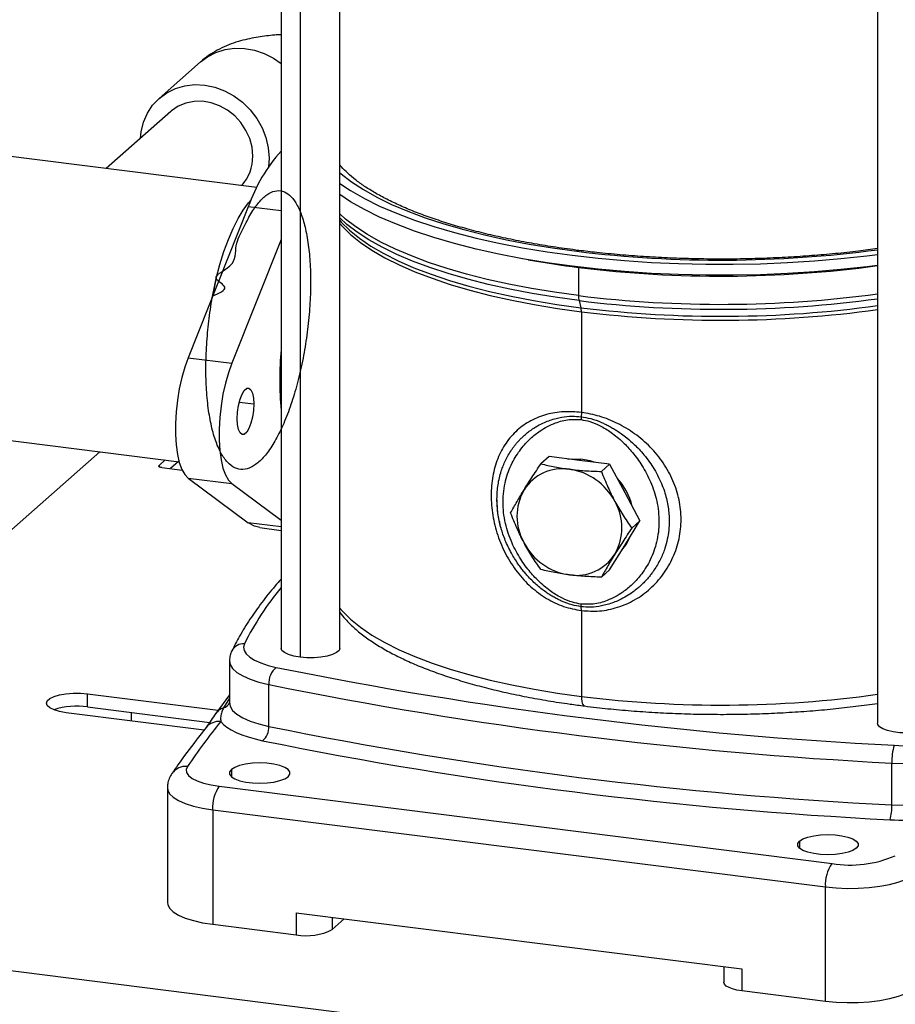
# Model space of a CAD drawing. Units: millimetres. Extents: x 4 to 416, y 4 to 293.
# Drawn here: x 257 to 288, y 137 to 172 of the extents above; entities that cross this region are included whole.
import ezdxf

# ---------------------------------------------------------------- set-up
doc = ezdxf.new("R2010")
doc.units = ezdxf.units.MM

msp = doc.modelspace()

# ---------------------------------------------------------------- linework, layer by layer
at = {"color": 7, "linetype": 'Continuous', "lineweight": 25}
for p, q in [((266.482, 189.707), (266.482, 149.652)), ((267.159, 189.56), (267.159, 149.325)), ((268.577, 149.652), (268.577, 189.264)), ((287.758, 187.03), (287.758, 146.971)), ((263.611, 170.568), (262.132, 169.263)), ((262.543, 168.797), (260.235, 166.762)), ((265.616, 166.084), (251.48, 167.865)), ((266.052, 167.133), (266.03, 166.816)), ((265.311, 165.395), (263.162, 160.01)), ((266.482, 165.248), (265.311, 165.395)), ((266.482, 164.226), (264.721, 159.813)), ((277.091, 163.247), (277.091, 163.233)), ((277.091, 163.233), (277.091, 162.227)), ((264.07, 162.284), (264.168, 162.84)), ((277.111, 162.048), (277.179, 161.796)), ((277.194, 161.653), (277.195, 158.06)), ((263.162, 160.01), (264.721, 159.813)), ((264.988, 158.426), (265.508, 158.36)), ((250.224, 157.889), (262.84, 156.3)), ((277.197, 158.06), (277.188, 157.905)), ((241.247, 140.106), (260.012, 156.656)), ((262.351, 156.362), (262.126, 156.163)), ((276.041, 156.481), (275.75, 156.225)), ((277.121, 156.345), (276.041, 156.481)), ((277.121, 156.345), (277.18, 156.397)), ((278.201, 156.209), (277.121, 156.345)), ((262.126, 156.163), (262.126, 156.124)), ((262.223, 156.092), (262.948, 156)), ((262.819, 156.303), (262.535, 156.053)), ((278.201, 156.209), (277.91, 155.953)), ((278.201, 156.209), (278.741, 155.198)), ((263.162, 155.715), (264.721, 155.518)), ((263.162, 155.715), (265.311, 154.121)), ((264.721, 155.518), (266.482, 154.212)), ((278.741, 155.198), (279.281, 154.187)), ((266.482, 153.973), (265.311, 154.121)), ((265.723, 153.948), (266.482, 153.852)), ((278.741, 153.313), (279.281, 154.187)), ((279.281, 154.187), (278.991, 153.931)), ((278.201, 152.438), (278.741, 153.313)), ((278.201, 152.438), (277.91, 152.182)), ((277.197, 150.989), (277.188, 151.128)), ((277.195, 150.989), (277.194, 147.925)), ((264.639, 149.197), (264.639, 147.704)), ((266.043, 146.857), (266.043, 148.35)), ((259.576, 148.021), (264.236, 147.434)), ((259.576, 147.55), (259.576, 148.021)), ((264.639, 147.981), (264.153, 147.322)), ((259.576, 147.55), (263.933, 147.001)), ((264.639, 147.862), (264.429, 147.518)), ((264.639, 147.705), (264.639, 147.701)), ((263.734, 146.725), (258.81, 147.346)), ((261.143, 147.052), (261.143, 147.353)), ((288.272, 144.057), (288.272, 145.549)), ((264.707, 145.318), (264.707, 145.063)), ((262.424, 144.663), (262.424, 140.577)), ((264.276, 144.719), (286.135, 141.965)), ((264.04, 143.883), (285.899, 141.129)), ((264.04, 143.883), (264.04, 139.797)), ((284.974, 142.765), (284.974, 142.51)), ((285.899, 137.044), (285.899, 141.129)), ((267.019, 140.208), (267.019, 139.422)), ((267.019, 140.208), (282.921, 138.204)), ((241.247, 140.106), (361.681, 124.933)), ((268.308, 140.046), (268.308, 139.616)), ((268.308, 139.616), (268.734, 139.992)), ((264.04, 139.797), (267.019, 139.422)), ((282.274, 138.286), (282.274, 137.731)), ((282.921, 138.204), (282.921, 137.419)), ((285.899, 137.044), (282.921, 137.419))]:
    msp.add_line(p, q, dxfattribs=at)
at = {"color": 7, "linetype": 'Continuous', "lineweight": 25, "flags": 128}
for points in [[(263.61, 170.566), (263.856, 170.751), (264.155, 170.905), (264.48, 171.008), (264.823, 171.055), (265.175, 171.048), (265.529, 170.985), (265.876, 170.868), (266.208, 170.701), (266.482, 170.513)], [(261.463, 167.845), (261.488, 168.07), (261.572, 168.413), (261.71, 168.731), (261.898, 169.017), (262.132, 169.263), (262.406, 169.465), (262.713, 169.616), (263.046, 169.713), (263.397, 169.753), (263.756, 169.737), (264.115, 169.663), (264.466, 169.534), (264.799, 169.353), (265.106, 169.125), (265.38, 168.854), (265.614, 168.549), (265.802, 168.215), (265.94, 167.862), (266.024, 167.498), (266.052, 167.133)], [(265.471, 167.206), (265.443, 167.518), (265.362, 167.827), (265.228, 168.123), (265.047, 168.397), (264.825, 168.639), (264.569, 168.842), (264.286, 168.999), (263.986, 169.106), (263.679, 169.159), (263.374, 169.155), (263.082, 169.096), (262.811, 168.984), (262.571, 168.821), (262.543, 168.797)], [(265.471, 167.206), (265.443, 167.518), (265.362, 167.827), (265.228, 168.123), (265.047, 168.397), (264.825, 168.639), (264.569, 168.842), (264.286, 168.999), (263.986, 169.106), (263.679, 169.159), (263.374, 169.155), (263.082, 169.096), (262.811, 168.984), (262.571, 168.821), (262.543, 168.797)], [(268.577, 166.612), (268.623, 166.572), (268.994, 166.286), (269.42, 166.008), (269.897, 165.741), (270.425, 165.483), (271.002, 165.238), (271.624, 165.006), (272.29, 164.787), (272.996, 164.583), (273.741, 164.394), (274.52, 164.222), (275.33, 164.067), (276.169, 163.929), (277.032, 163.81)], [(268.577, 166.223), (268.959, 165.971), (269.451, 165.69), (269.996, 165.42), (270.593, 165.163), (271.238, 164.919), (271.93, 164.69), (272.664, 164.476), (273.439, 164.278), (274.25, 164.098), (275.095, 163.935), (275.97, 163.791), (276.87, 163.667), (277.793, 163.562), (278.735, 163.477), (279.691, 163.412), (280.658, 163.369), (281.631, 163.346), (282.606, 163.345), (283.58, 163.364), (284.548, 163.405), (285.505, 163.466), (286.449, 163.548), (287.375, 163.65), (287.758, 163.699)], [(287.758, 163.306), (287.375, 163.258), (286.449, 163.155), (285.505, 163.073), (284.548, 163.012), (283.58, 162.972), (282.606, 162.952), (281.631, 162.953), (280.658, 162.976), (279.691, 163.02), (278.735, 163.084), (277.793, 163.169), (276.87, 163.274), (275.97, 163.399), (275.095, 163.543), (274.25, 163.705), (273.439, 163.886), (272.664, 164.083), (271.93, 164.297), (271.238, 164.526), (270.593, 164.77), (269.996, 165.027), (269.451, 165.297), (268.959, 165.578), (268.577, 165.83)], [(264.168, 162.84), (264.298, 163.331), (264.443, 163.795), (264.6, 164.227), (264.768, 164.621), (264.945, 164.974), (265.129, 165.28), (265.318, 165.537), (265.416, 165.648)], [(277.091, 162.227), (276.238, 162.345), (275.409, 162.482), (274.607, 162.635), (273.837, 162.805), (273.101, 162.992), (272.403, 163.193), (271.745, 163.41), (271.13, 163.64), (270.56, 163.882), (270.038, 164.136), (269.565, 164.401), (269.145, 164.675), (268.778, 164.958), (268.577, 165.139)], [(277.111, 162.048), (276.261, 162.166), (275.435, 162.302), (274.637, 162.454), (273.87, 162.624), (273.137, 162.81), (272.441, 163.011), (271.785, 163.226), (271.172, 163.455), (270.605, 163.697), (270.085, 163.95), (269.614, 164.214), (269.196, 164.487), (268.83, 164.769), (268.577, 165)], [(268.577, 164.901), (268.623, 164.849), (268.92, 164.556), (269.274, 164.271), (269.682, 163.993), (270.145, 163.725), (270.659, 163.468), (271.222, 163.223), (271.833, 162.99), (272.488, 162.771), (273.184, 162.567), (273.919, 162.379), (274.689, 162.206), (275.491, 162.052), (276.322, 161.914), (277.179, 161.796)], [(268.577, 164.799), (268.666, 164.696), (268.962, 164.404), (269.314, 164.12), (269.722, 163.843), (270.183, 163.576), (270.695, 163.32), (271.257, 163.075), (271.866, 162.843), (272.518, 162.625), (273.212, 162.421), (273.945, 162.233), (274.713, 162.062), (275.512, 161.908), (276.341, 161.771), (277.194, 161.653)], [(277.105, 163.838), (277.073, 163.835), (277.032, 163.81)], [(264.168, 162.84), (264.051, 162.317), (264.021, 162.163)], [(263.162, 160.01), (263.041, 159.672), (262.936, 159.3), (262.849, 158.903), (262.781, 158.491), (262.735, 158.075), (262.712, 157.663), (262.712, 157.268), (262.735, 156.898), (262.781, 156.562), (262.849, 156.269), (262.936, 156.027), (263.041, 155.84), (263.162, 155.715)], [(264.721, 159.813), (264.6, 159.475), (264.495, 159.104), (264.408, 158.707), (264.34, 158.295), (264.294, 157.878), (264.271, 157.467), (264.271, 157.071), (264.294, 156.701), (264.34, 156.365), (264.408, 156.073), (264.495, 155.83), (264.6, 155.644), (264.721, 155.518)], [(264.913, 157.836), (264.925, 158.07), (264.96, 158.306), (265.016, 158.526), (265.087, 158.711), (265.168, 158.846), (265.253, 158.921), (265.334, 158.929), (265.406, 158.87), (265.461, 158.748), (265.496, 158.573), (265.508, 158.36)], [(265.508, 158.36), (265.496, 158.126), (265.461, 157.89), (265.406, 157.67), (265.334, 157.485), (265.253, 157.35), (265.168, 157.275), (265.087, 157.267), (265.016, 157.326), (264.96, 157.448), (264.925, 157.623), (264.913, 157.836)], [(276.714, 156.396), (276.855, 156.409), (277.18, 156.397)], [(277.645, 156.279), (277.504, 156.327), (277.18, 156.397)], [(262.223, 156.092), (262.194, 156.097), (262.168, 156.103), (262.147, 156.111), (262.13, 156.121), (262.12, 156.131), (262.116, 156.142), (262.118, 156.153), (262.126, 156.163)], [(265.723, 153.948), (265.527, 153.999), (265.311, 154.121)], [(278.639, 153.148), (278.8, 153.364), (278.923, 153.607)], [(268.577, 151.071), (268.666, 150.969), (268.962, 150.677), (269.314, 150.392), (269.722, 150.115), (270.183, 149.848), (270.695, 149.592), (271.257, 149.347), (271.866, 149.115), (272.518, 148.897), (273.212, 148.694), (273.945, 148.506), (274.713, 148.334), (275.512, 148.18), (276.341, 148.043), (277.194, 147.925)], [(265.171, 149.803), (265.139, 149.681), (265.16, 149.559), (265.234, 149.44), (265.36, 149.325), (265.535, 149.218), (265.754, 149.121), (266.014, 149.035), (266.309, 148.963)], [(267.159, 149.325), (266.935, 149.364), (266.746, 149.42), (266.602, 149.489), (266.513, 149.568), (266.482, 149.651), (266.482, 149.652)], [(268.577, 149.652), (268.547, 149.569), (268.457, 149.49), (268.314, 149.421), (268.125, 149.365), (267.902, 149.325), (267.657, 149.305), (267.404, 149.305), (267.159, 149.325)], [(264.639, 149.2), (264.664, 149.066), (264.753, 148.923), (264.904, 148.785), (265.114, 148.657), (265.377, 148.54), (265.689, 148.437), (266.043, 148.35)], [(258.81, 147.346), (258.578, 147.386), (258.383, 147.444), (258.234, 147.516), (258.141, 147.597), (258.109, 147.683), (258.141, 147.77), (258.233, 147.851), (258.381, 147.923), (258.576, 147.981), (258.807, 148.021), (259.061, 148.042), (259.322, 148.042), (259.576, 148.021)], [(277.194, 147.925), (277.198, 147.836), (277.208, 147.756), (277.224, 147.689), (277.246, 147.637), (277.273, 147.602), (277.303, 147.585), (277.309, 147.585)], [(264.639, 147.704), (264.664, 147.573), (264.753, 147.43), (264.904, 147.293), (265.114, 147.164), (265.377, 147.047), (265.689, 146.944), (266.043, 146.857)], [(264.328, 147.03), (264.423, 146.927), (264.547, 146.827), (264.699, 146.731), (264.877, 146.641), (265.081, 146.556), (265.307, 146.479), (265.555, 146.409), (265.822, 146.347)], [(289.785, 146.848), (289.668, 146.773), (289.501, 146.71), (289.293, 146.662), (289.057, 146.632), (288.807, 146.622), (288.556, 146.632), (288.32, 146.662), (288.112, 146.71), (287.944, 146.773), (287.827, 146.847), (287.766, 146.929), (287.758, 146.971)], [(288.272, 145.549), (288.71, 145.536), (289.148, 145.545), (289.578, 145.575), (289.991, 145.625), (290.377, 145.695), (290.728, 145.783), (291.037, 145.887), (291.297, 146.005)], [(266.734, 145.063), (266.796, 145.148), (266.795, 145.235), (266.733, 145.319), (266.611, 145.396), (266.438, 145.461), (266.223, 145.511), (265.978, 145.542), (265.719, 145.552), (265.46, 145.541), (265.216, 145.51), (265.001, 145.461), (264.828, 145.396), (264.707, 145.318)], [(263.137, 145.427), (263.093, 145.318), (263.108, 145.209), (263.18, 145.103), (263.309, 145.002), (263.489, 144.911), (263.716, 144.832), (263.981, 144.767), (264.276, 144.719)], [(264.707, 145.318), (264.645, 145.234), (264.645, 145.147), (264.708, 145.062), (264.829, 144.985), (265.003, 144.92), (265.218, 144.871), (265.462, 144.84), (265.721, 144.83), (265.981, 144.84), (266.225, 144.871), (266.439, 144.921), (266.612, 144.986), (266.734, 145.063)], [(262.424, 144.662), (262.436, 144.584), (262.504, 144.453), (262.635, 144.328), (262.823, 144.211), (263.064, 144.106), (263.353, 144.014), (263.681, 143.94), (264.04, 143.883)], [(288.272, 144.057), (288.71, 144.044), (289.148, 144.052), (289.578, 144.082), (289.991, 144.132), (290.377, 144.202), (290.728, 144.29), (291.037, 144.394), (291.297, 144.512)], [(284.974, 142.765), (285.095, 142.842), (285.268, 142.907), (285.483, 142.957), (285.727, 142.988), (285.986, 142.998), (286.246, 142.988), (286.49, 142.957), (286.705, 142.908), (286.878, 142.843), (287, 142.766), (287.063, 142.681), (287.063, 142.594), (287.001, 142.51)], [(287.001, 142.51), (286.88, 142.433), (286.707, 142.367), (286.492, 142.318), (286.248, 142.287), (285.989, 142.276), (285.729, 142.287), (285.485, 142.317), (285.27, 142.367), (285.097, 142.432), (284.975, 142.509), (284.912, 142.593), (284.912, 142.68), (284.974, 142.765)], [(285.899, 141.129), (286.281, 141.092), (286.676, 141.076), (287.074, 141.081), (287.464, 141.107), (287.837, 141.153), (288.183, 141.218), (288.494, 141.301), (288.761, 141.399), (288.979, 141.51)], [(262.424, 140.577), (262.436, 140.498), (262.504, 140.368), (262.635, 140.242), (262.823, 140.126), (263.064, 140.02), (263.353, 139.929), (263.681, 139.854), (264.04, 139.797)], [(282.921, 137.419), (282.745, 137.448), (282.59, 137.488), (282.461, 137.537), (282.363, 137.593), (282.3, 137.655), (282.275, 137.72), (282.274, 137.731)], [(288.979, 137.424), (288.761, 137.313), (288.494, 137.215), (288.183, 137.133), (287.837, 137.067), (287.464, 137.021), (287.074, 136.995), (286.676, 136.99), (286.281, 137.007), (285.899, 137.044)]]:
    msp.add_lwpolyline(points, dxfattribs=at)
at = {"color": 7, "linetype": 'Continuous', "lineweight": 25}
for centre, radius, start, end in [((270.81, 163.495), 5.818, 138.0667, 160.9375), ((263.927, 167.184), 1.544, 318.0631, 0.8217), ((282.183, 205.625), 42.132, 262.9783, 277.6045), ((281.21, 196.193), 33.216, 259.7531, 262.8768), ((282.182, 204.55), 41.63, 262.9763, 277.6979), ((282.182, 203.545), 41.63, 262.9763, 277.6979), ((277.804, 162.215), 0.713, 179.0346, 193.5485), ((282.181, 203.199), 41.462, 262.9755, 277.7298), ((282.18, 202.357), 40.869, 262.9699, 277.844), ((276.624, 161.662), 0.57, 359.0346, 13.5484), ((282.18, 202.08), 40.734, 262.9693, 277.8705), ((278.447, 159.219), 12.014, 174.8385, 185.1615), ((276.523, 154.422), 1.629, 81.3836, 147.6354), ((276.454, 153.873), 2.183, 27.6626, 81.7479), ((276.852, 154.215), 2.206, 12.9753, 43.2528), ((276.793, 154.352), 1.897, 150.195, 209.805), ((276.741, 153.944), 1.897, 330.195, 29.805), ((277.08, 154.422), 2.183, 207.6626, 261.7479), ((277.011, 153.873), 1.629, 261.3836, 327.6354), ((274.74, 144.999), 10.706, 140.4716, 153.3427), ((265.136, 149.339), 0.465, 85.6298, 152.8986), ((266.777, 148.396), 0.735, 129.5101, 183.5598), ((295.775, 293.972), 147.973, 258.51373, 267.12476), ((295.757, 294.578), 149.216, 258.51373, 267.12476), ((282.18, 188.352), 40.734, 262.9693, 277.8705), ((259.185, 145.008), 2.572, 81.2663, 108.4286), ((264.307, 147.87), 0.372, 289.1235, 333.7011), ((284.64, 130.702), 26.062, 141.2046, 145.5967), ((264.263, 146.443), 0.59, 83.7369, 140.4737), ((265.432, 146.819), 0.612, 309.5108, 3.5596), ((295.757, 293.085), 149.216, 258.51373, 267.12476), ((288.843, 151.491), 5.329, 264.72, 292.3945), ((295.742, 293.59), 150.252, 258.51373, 267.12476), ((290.253, 145.621), 1.982, 163.4632, 182.0792), ((263.078, 144.828), 0.601, 84.4025, 144.9344), ((265.35, 143.965), 1.313, 144.9309, 183.5931), ((286.622, 143.997), 1.651, 343.4635, 2.0791), ((288.767, 152.762), 9.252, 266.5169, 281.9441), ((287.209, 141.211), 1.313, 144.9306, 183.5932), ((286.791, 145.928), 4.017, 260.5985, 293.5047), ((267.387, 141.356), 1.969, 259.2261, 297.8883)]:
    msp.add_arc(centre, radius, start, end, dxfattribs=at)
for points, knots in [([(266.482, 171.531), (266.437, 171.53), (266.333, 171.528), (266.133, 171.512), (265.879, 171.485), (265.581, 171.44), (265.271, 171.377), (264.947, 171.291), (264.615, 171.176), (264.284, 171.029), (263.97, 170.845), (263.744, 170.69), (263.635, 170.584), (263.612, 170.563)], [0, 0, 0, 0, 0.041636, 0.095816, 0.186283, 0.280102, 0.382362, 0.492088, 0.60984, 0.732906, 0.853413, 0.970063, 1, 1, 1, 1]), ([(277.105, 163.838), (276.964, 163.857), (276.556, 163.91), (275.895, 164.009), (275.134, 164.142), (274.4, 164.29), (273.696, 164.452), (273.025, 164.626), (272.389, 164.813), (271.791, 165.011), (271.234, 165.219), (270.719, 165.436), (270.25, 165.66), (269.827, 165.89), (269.453, 166.123), (269.127, 166.357), (268.855, 166.591), (268.672, 166.771), (268.596, 166.87), (268.577, 166.895)], [0, 0, 0, 0, 0.033713, 0.09773, 0.161697, 0.225591, 0.289395, 0.353094, 0.416665, 0.480086, 0.543329, 0.606364, 0.66916, 0.731687, 0.793924, 0.855875, 0.917593, 0.979228, 1, 1, 1, 1]), ([(264.043, 162.218), (264.273, 162.316), (264.712, 162.503), (263.865, 162.889), (264.927, 163.294), (264.8, 164.032), (265.147, 164.64), (265.393, 165.166), (265.687, 165.571), (265.974, 165.844), (266.263, 165.981), (266.536, 165.976), (266.789, 165.83), (267.015, 165.549), (267.207, 165.14), (267.361, 164.608), (267.468, 163.979), (267.529, 163.259), (267.539, 162.482), (267.498, 161.655), (267.408, 160.817), (267.269, 159.977), (267.089, 159.173), (266.867, 158.414), (266.615, 157.735), (266.334, 157.143), (266.037, 156.665), (265.728, 156.307), (265.419, 156.085), (265.115, 156.001), (264.828, 156.06), (264.562, 156.261), (264.328, 156.594), (264.129, 157.056), (263.974, 157.626), (263.864, 158.298), (263.803, 159.041), (263.793, 159.848), (263.833, 160.68), (263.923, 161.529), (264.039, 162.253), (264.133, 162.681), (264.168, 162.84)], [0, 0, 0, 0, 0.0162111, 0.0309702, 0.0514101, 0.0776666, 0.1031861, 0.1294455, 0.1549684, 0.1812313, 0.2067578, 0.2330244, 0.2585536, 0.2840828, 0.3103521, 0.3358862, 0.3621606, 0.3876986, 0.413977, 0.4395178, 0.4657992, 0.4913432, 0.5176278, 0.5431756, 0.5694642, 0.5950147, 0.621306, 0.64686, 0.673155, 0.6987125, 0.7250109, 0.7505712, 0.7768726, 0.8024367, 0.828742, 0.8543091, 0.8806173, 0.9061876, 0.9324991, 0.9580731, 0.9843886, 1, 1, 1, 1]), ([(287.758, 163.904), (287.532, 163.873), (287.039, 163.806), (286.258, 163.722), (285.423, 163.649), (284.576, 163.593), (283.719, 163.553), (282.856, 163.531), (281.99, 163.527), (281.125, 163.539), (280.265, 163.569), (279.411, 163.616), (278.568, 163.68), (277.799, 163.755), (277.317, 163.813), (277.105, 163.838)], [0, 0, 0, 0, 0.067345, 0.146388, 0.225487, 0.30463, 0.383804, 0.463002, 0.542213, 0.621429, 0.700638, 0.779832, 0.859002, 0.938137, 1, 1, 1, 1]), ([(277.195, 158.06), (276.982, 158.076), (276.552, 158.107), (275.94, 158.002), (275.378, 157.781), (274.887, 157.437), (274.486, 156.978), (274.192, 156.422), (274.013, 155.789), (273.954, 155.103), (274.013, 154.389), (274.192, 153.672), (274.486, 152.984), (274.886, 152.357), (275.378, 151.823), (275.94, 151.407), (276.551, 151.11), (276.982, 151.029), (277.195, 150.989)], [0, 0, 0, 0, 0.059156, 0.119374, 0.180902, 0.243915, 0.307904, 0.372171, 0.436221, 0.499993, 0.563766, 0.627813, 0.692078, 0.756068, 0.819083, 0.880613, 0.940832, 1, 1, 1, 1]), ([(274.183, 154.976), (274.185, 155.06), (274.189, 155.229), (274.218, 155.479), (274.266, 155.728), (274.329, 155.954), (274.403, 156.162), (274.487, 156.352), (274.587, 156.543), (274.683, 156.695), (274.766, 156.813), (274.832, 156.898), (274.904, 156.985), (274.982, 157.072), (275.068, 157.159), (275.177, 157.26), (275.288, 157.351), (275.402, 157.436), (275.508, 157.507), (275.665, 157.602), (275.856, 157.698), (276.08, 157.786), (276.285, 157.848), (276.545, 157.902), (276.843, 157.934), (277.079, 157.914), (277.188, 157.905)], [0, 0, 0, 0, 0.049985, 0.10088, 0.152729, 0.205568, 0.247632, 0.291752, 0.337947, 0.386245, 0.408547, 0.431962, 0.456496, 0.482153, 0.508941, 0.536867, 0.57962, 0.602763, 0.630383, 0.66251, 0.722789, 0.7683, 0.81648, 0.858302, 0.934756, 1, 1, 1, 1]), ([(277.182, 151.221), (277.078, 151.24), (276.853, 151.28), (276.496, 151.429), (276.104, 151.664), (275.717, 151.981), (275.347, 152.372), (275.003, 152.839), (274.689, 153.421), (274.455, 154.115), (274.367, 154.876), (274.46, 155.613), (274.696, 156.244), (275.011, 156.743), (275.354, 157.119), (275.76, 157.445), (276.222, 157.687), (276.724, 157.825), (277.04, 157.809), (277.182, 157.801)], [0, 0, 0, 0, 0.033127, 0.0720361, 0.1178286, 0.1715406, 0.2214521, 0.2788352, 0.3447689, 0.4199953, 0.5012183, 0.5823056, 0.6571711, 0.7227402, 0.7798062, 0.8294511, 0.8988323, 0.9548665, 1, 1, 1, 1]), ([(277.188, 157.905), (277.186, 157.887), (277.182, 157.852), (277.182, 157.818), (277.182, 157.801)], [0, 0, 0, 0, 0.508911, 1, 1, 1, 1]), ([(277.182, 157.801), (277.288, 157.782), (277.52, 157.74), (277.884, 157.584), (278.281, 157.341), (278.67, 157.017), (279.04, 156.618), (279.38, 156.146), (279.686, 155.565), (279.908, 154.885), (279.99, 154.15), (279.904, 153.437), (279.68, 152.815), (279.374, 152.314), (279.034, 151.931), (278.628, 151.597), (278.163, 151.345), (277.652, 151.199), (277.327, 151.214), (277.182, 151.221)], [0, 0, 0, 0, 0.034152, 0.074035, 0.120676, 0.175099, 0.225422, 0.283171, 0.34912, 0.422717, 0.500879, 0.578967, 0.65235, 0.718048, 0.775559, 0.825685, 0.896135, 0.95346, 1, 1, 1, 1]), ([(277.188, 157.905), (277.301, 157.885), (277.545, 157.844), (277.831, 157.74), (278.049, 157.641), (278.194, 157.567), (278.337, 157.486), (278.484, 157.394), (278.642, 157.286), (278.847, 157.129), (279.055, 156.946), (279.257, 156.742), (279.444, 156.531), (279.625, 156.294), (279.801, 156.025), (279.952, 155.749), (280.08, 155.463), (280.205, 155.109), (280.302, 154.682), (280.335, 154.237), (280.315, 153.856), (280.263, 153.53), (280.187, 153.25), (280.101, 153.014), (280.014, 152.818), (279.909, 152.62), (279.804, 152.454), (279.707, 152.317), (279.621, 152.207), (279.526, 152.095), (279.419, 151.982), (279.309, 151.876), (279.182, 151.765), (279.02, 151.639), (278.803, 151.496), (278.57, 151.371), (278.336, 151.272), (278.124, 151.202), (277.853, 151.139), (277.544, 151.1), (277.3, 151.119), (277.188, 151.128)], [0, 0, 0, 0, 0.033708, 0.072995, 0.086803, 0.102132, 0.11897, 0.133097, 0.151032, 0.172744, 0.205407, 0.228393, 0.253169, 0.284395, 0.312277, 0.343934, 0.37376, 0.401787, 0.452162, 0.500776, 0.532948, 0.565905, 0.599687, 0.620459, 0.642244, 0.665052, 0.6889, 0.70236, 0.716654, 0.731786, 0.747763, 0.76459, 0.778852, 0.799929, 0.827883, 0.85884, 0.881448, 0.906041, 0.927251, 0.966398, 1, 1, 1, 1]), ([(277.195, 150.989), (277.412, 150.975), (277.848, 150.948), (278.495, 151.086), (279.11, 151.354), (279.666, 151.757), (280.133, 152.274), (280.484, 152.88), (280.7, 153.547), (280.774, 154.244), (280.7, 154.946), (280.484, 155.628), (280.133, 156.265), (279.667, 156.832), (279.111, 157.309), (278.495, 157.679), (277.848, 157.943), (277.412, 158.021), (277.195, 158.06)], [0, 0, 0, 0, 0.059395, 0.119546, 0.181085, 0.244056, 0.308, 0.372224, 0.436237, 0.499978, 0.56372, 0.627737, 0.691971, 0.755931, 0.81891, 0.880451, 0.940603, 1, 1, 1, 1]), ([(275.147, 155.295), (275.239, 155.441), (275.428, 155.743), (275.641, 156.061), (275.75, 156.225)], [0, 0, 0, 0, 0.485521, 1, 1, 1, 1]), ([(275.75, 156.225), (275.914, 156.186), (276.232, 156.11), (276.592, 156.058), (276.767, 156.033)], [0, 0, 0, 0, 0.513003, 1, 1, 1, 1]), ([(276.767, 156.033), (276.949, 156.013), (277.322, 155.973), (277.711, 155.96), (277.91, 155.953)], [0, 0, 0, 0, 0.488871, 1, 1, 1, 1]), ([(277.91, 155.953), (277.983, 155.766), (278.125, 155.403), (278.302, 155.055), (278.387, 154.886)], [0, 0, 0, 0, 0.514535, 1, 1, 1, 1]), ([(274.67, 154.476), (274.743, 154.607), (274.885, 154.863), (275.061, 155.153), (275.147, 155.295)], [0, 0, 0, 0, 0.514535, 1, 1, 1, 1]), ([(275.049, 152.503), (275.013, 152.55), (274.928, 152.662), (274.811, 152.841), (274.69, 153.048), (274.579, 153.264), (274.479, 153.49), (274.396, 153.71), (274.296, 154.031), (274.203, 154.456), (274.189, 154.805), (274.183, 154.976)], [0, 0, 0, 0, 0.06637, 0.15473, 0.235983, 0.331752, 0.423337, 0.510787, 0.594144, 0.800676, 1, 1, 1, 1]), ([(274.329, 153.934), (274.327, 153.94), (274.266, 154.113), (274.209, 154.454), (274.192, 154.774), (274.183, 154.93)], [0, 0, 0, 0, 0.02081, 0.52104, 1, 1, 1, 1]), ([(278.387, 154.886), (278.479, 154.723), (278.669, 154.386), (278.881, 154.086), (278.991, 153.931)], [0, 0, 0, 0, 0.485521, 1, 1, 1, 1]), ([(275.147, 153.409), (275.061, 153.578), (274.885, 153.926), (274.743, 154.289), (274.67, 154.476)], [0, 0, 0, 0, 0.485521, 1, 1, 1, 1]), ([(278.991, 153.931), (278.881, 153.767), (278.669, 153.449), (278.479, 153.147), (278.387, 153.001)], [0, 0, 0, 0, 0.514535, 1, 1, 1, 1]), ([(275.75, 152.454), (275.641, 152.608), (275.428, 152.908), (275.239, 153.245), (275.147, 153.409)], [0, 0, 0, 0, 0.5145351, 1, 1, 1, 1]), ([(278.387, 153.001), (278.302, 152.86), (278.125, 152.569), (277.983, 152.313), (277.91, 152.182)], [0, 0, 0, 0, 0.485521, 1, 1, 1, 1]), ([(277.188, 151.128), (277.078, 151.147), (276.841, 151.187), (276.566, 151.29), (276.355, 151.389), (276.216, 151.463), (276.078, 151.546), (275.936, 151.64), (275.785, 151.751), (275.567, 151.93), (275.368, 152.122), (275.199, 152.313), (275.112, 152.417), (275.065, 152.481), (275.049, 152.503)], [0, 0, 0, 0, 0.131794, 0.286309, 0.341198, 0.401856, 0.46824, 0.526011, 0.597343, 0.682124, 0.8475, 0.909832, 0.970248, 1, 1, 1, 1]), ([(276.767, 152.262), (276.591, 152.287), (276.232, 152.339), (275.913, 152.415), (275.75, 152.454)], [0, 0, 0, 0, 0.488871, 1, 1, 1, 1]), ([(277.91, 152.182), (277.711, 152.188), (277.321, 152.202), (276.948, 152.242), (276.767, 152.262)], [0, 0, 0, 0, 0.513003, 1, 1, 1, 1]), ([(266.482, 152.104), (266.41, 152.026), (266.161, 151.752), (265.787, 151.277), (265.362, 150.679), (265.006, 150.104), (264.812, 149.726), (264.722, 149.551)], [0, 0, 0, 0, 0.095045, 0.330342, 0.565116, 0.799186, 1, 1, 1, 1]), ([(277.188, 151.128), (277.186, 151.143), (277.182, 151.172), (277.182, 151.205), (277.182, 151.221)], [0, 0, 0, 0, 0.508926, 1, 1, 1, 1]), ([(268.577, 150.924), (268.641, 150.842), (268.786, 150.655), (269.07, 150.378), (269.421, 150.089), (269.822, 149.811), (270.271, 149.544), (270.763, 149.291), (271.297, 149.05), (271.87, 148.824), (272.48, 148.611), (273.125, 148.413), (273.802, 148.23), (274.509, 148.061), (275.244, 147.908), (276.005, 147.772), (276.695, 147.665), (277.136, 147.607), (277.309, 147.585)], [0, 0, 0, 0, 0.050127, 0.113848, 0.178809, 0.244407, 0.310172, 0.375806, 0.44123, 0.506429, 0.57142, 0.636228, 0.700879, 0.7654, 0.829812, 0.894136, 0.958386, 1, 1, 1, 1]), ([(264.722, 149.551), (264.7, 149.5), (264.653, 149.391), (264.644, 149.269), (264.639, 149.205)], [0, 0, 0, 0, 0.474525, 1, 1, 1, 1]), ([(277.309, 147.585), (277.45, 147.567), (277.86, 147.517), (278.553, 147.447), (279.387, 147.38), (280.233, 147.331), (281.085, 147.299), (281.941, 147.285), (282.799, 147.289), (283.654, 147.31), (284.503, 147.35), (285.344, 147.406), (286.173, 147.48), (286.981, 147.57), (287.502, 147.643), (287.758, 147.679)], [0, 0, 0, 0, 0.042121, 0.1222, 0.202247, 0.28226, 0.36225, 0.442225, 0.522194, 0.602165, 0.682143, 0.762139, 0.842159, 0.922216, 1, 1, 1, 1]), ([(264.154, 147.324), (264.095, 147.238), (263.964, 147.046), (263.862, 146.898), (263.806, 146.816)], [0, 0, 0, 0, 0.446076, 1, 1, 1, 1]), ([(264.429, 147.518), (264.372, 147.495), (264.262, 147.45), (264.189, 147.361), (264.153, 147.319)], [0, 0, 0, 0, 0.519112, 1, 1, 1, 1]), ([(264.429, 147.518), (264.405, 147.469), (264.354, 147.369), (264.319, 147.2), (264.325, 147.089), (264.328, 147.03)], [0, 0, 0, 0, 0.304545, 0.630773, 1, 1, 1, 1]), ([(263.808, 146.819), (263.686, 146.666), (263.335, 146.223), (262.931, 145.674), (262.658, 145.277), (262.586, 145.174)], [0, 0, 0, 0, 0.280629, 0.813085, 1, 1, 1, 1]), ([(262.586, 145.174), (262.552, 145.117), (262.485, 145.003), (262.43, 144.824), (262.431, 144.709), (262.431, 144.661)], [0, 0, 0, 0, 0.378131, 0.746282, 1, 1, 1, 1])]:
    msp.add_open_spline(points, degree=3, knots=knots, dxfattribs=at)

doc.saveas('drawing.dxf')
